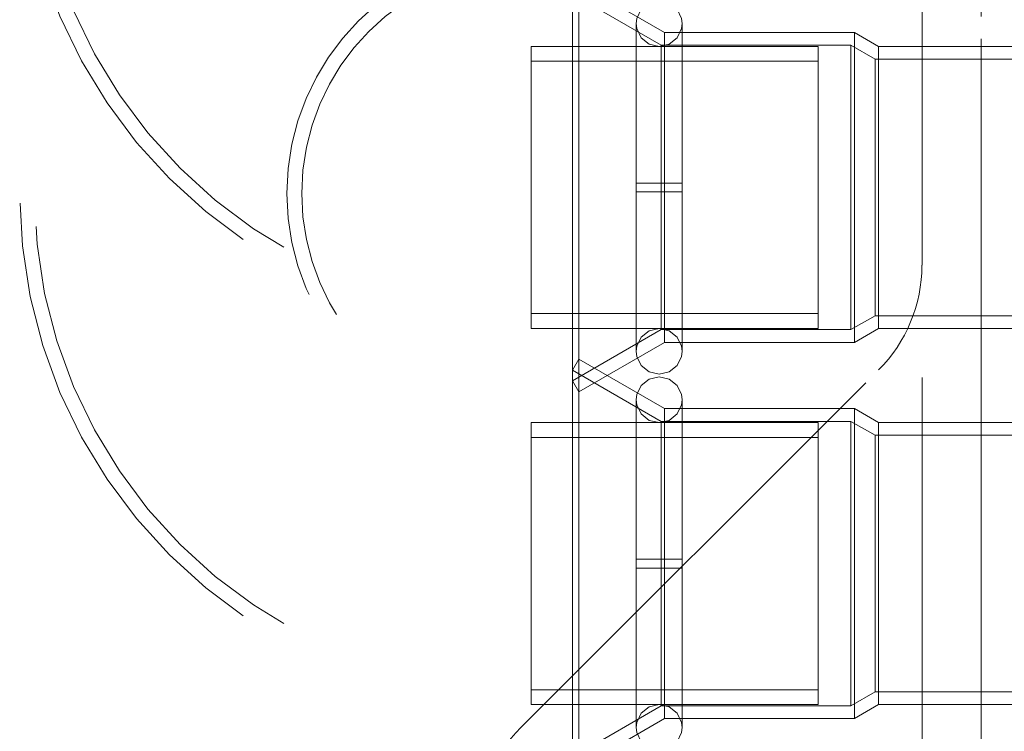
# Model space of a CAD drawing. Units: inches. Extents: x 16 to 254, y 6 to 229.
# Drawn here: x 77 to 81, y 157 to 159 of the extents above; entities that cross this region are included whole.
import ezdxf

# ---------------------------------------------------------------- set-up
doc = ezdxf.new("R2010")
doc.units = ezdxf.units.IN
doc.header["$MEASUREMENT"] = 0
for name, pattern in [('AI-Linetype-1086', [2.57175, 1.54305, -1.0287]), ('AI-Linetype-1122', [2.57175, 1.54305, -1.0287]), ('AI-Linetype-1183', [2.57175, 1.54305, -1.0287]), ('AI-Linetype-1244', [2.57175, 1.54305, -1.0287]), ('AI-Linetype-12488', [2.57175, 1.54305, -1.0287]), ('AI-Linetype-12490', [2.57175, 1.54305, -1.0287]), ('AI-Linetype-12493', [2.57175, 1.54305, -1.0287]), ('AI-Linetype-12494', [2.57175, 1.54305, -1.0287]), ('AI-Linetype-12495', [2.57175, 1.54305, -1.0287]), ('AI-Linetype-12496', [2.57175, 1.54305, -1.0287]), ('AI-Linetype-12497', [2.57175, 1.54305, -1.0287]), ('AI-Linetype-12575', [2.57175, 1.54305, -1.0287]), ('AI-Linetype-12576', [2.57175, 1.54305, -1.0287]), ('AI-Linetype-12577', [2.57175, 1.54305, -1.0287]), ('AI-Linetype-12578', [2.57175, 1.54305, -1.0287]), ('AI-Linetype-12579', [2.57175, 1.54305, -1.0287]), ('AI-Linetype-12580', [2.57175, 1.54305, -1.0287]), ('AI-Linetype-12581', [2.57175, 1.54305, -1.0287]), ('AI-Linetype-12585', [2.57175, 1.54305, -1.0287]), ('AI-Linetype-12586', [2.57175, 1.54305, -1.0287]), ('AI-Linetype-12589', [2.57175, 1.54305, -1.0287]), ('AI-Linetype-13161', [2.57175, 1.54305, -1.0287]), ('AI-Linetype-1343', [2.57175, 1.54305, -1.0287]), ('AI-Linetype-13730', [2.57175, 1.54305, -1.0287]), ('AI-Linetype-13831', [2.57175, 1.54305, -1.0287]), ('AI-Linetype-13976', [2.57175, 1.54305, -1.0287]), ('AI-Linetype-13977', [2.57175, 1.54305, -1.0287]), ('AI-Linetype-14086', [2.57175, 1.54305, -1.0287]), ('AI-Linetype-1409', [2.57175, 1.54305, -1.0287]), ('AI-Linetype-1425', [2.57175, 1.54305, -1.0287]), ('AI-Linetype-1455', [2.57175, 1.54305, -1.0287]), ('AI-Linetype-2321', [2.57175, 1.54305, -1.0287]), ('AI-Linetype-2527', [2.57175, 1.54305, -1.0287]), ('AI-Linetype-2588', [2.57175, 1.54305, -1.0287]), ('AI-Linetype-2624', [2.57175, 1.54305, -1.0287]), ('AI-Linetype-2655', [2.57175, 1.54305, -1.0287]), ('AI-Linetype-2685', [2.57175, 1.54305, -1.0287]), ('AI-Linetype-2815', [2.57175, 1.54305, -1.0287]), ('AI-Linetype-2846', [2.57175, 1.54305, -1.0287]), ('AI-Linetype-2882', [2.57175, 1.54305, -1.0287]), ('AI-Linetype-2981', [2.57175, 1.54305, -1.0287]), ('AI-Linetype-3069', [2.57175, 1.54305, -1.0287]), ('AI-Linetype-3099', [2.57175, 1.54305, -1.0287]), ('AI-Linetype-3383', [2.57175, 1.54305, -1.0287]), ('AI-Linetype-3394', [2.57175, 1.54305, -1.0287]), ('AI-Linetype-3825', [2.57175, 1.54305, -1.0287]), ('AI-Linetype-3838', [2.57175, 1.54305, -1.0287]), ('AI-Linetype-3977', [2.57175, 1.54305, -1.0287]), ('AI-Linetype-3989', [2.57175, 1.54305, -1.0287]), ('AI-Linetype-4027', [2.57175, 1.54305, -1.0287]), ('AI-Linetype-4039', [2.57175, 1.54305, -1.0287]), ('AI-Linetype-4077', [2.57175, 1.54305, -1.0287]), ('AI-Linetype-4089', [2.57175, 1.54305, -1.0287]), ('AI-Linetype-4155', [2.57175, 1.54305, -1.0287]), ('AI-Linetype-4358', [2.57175, 1.54305, -1.0287]), ('AI-Linetype-4359', [2.57175, 1.54305, -1.0287]), ('AI-Linetype-4360', [2.57175, 1.54305, -1.0287]), ('AI-Linetype-4361', [2.57175, 1.54305, -1.0287]), ('AI-Linetype-443', [2.57175, 1.54305, -1.0287]), ('AI-Linetype-473', [2.57175, 1.54305, -1.0287]), ('AI-Linetype-4787', [2.57175, 1.54305, -1.0287]), ('AI-Linetype-504', [2.57175, 1.54305, -1.0287]), ('AI-Linetype-5091', [2.57175, 1.54305, -1.0287]), ('AI-Linetype-5094', [2.57175, 1.54305, -1.0287]), ('AI-Linetype-5097', [2.57175, 1.54305, -1.0287]), ('AI-Linetype-5098', [2.57175, 1.54305, -1.0287]), ('AI-Linetype-5101', [2.57175, 1.54305, -1.0287]), ('AI-Linetype-5102', [2.57175, 1.54305, -1.0287]), ('AI-Linetype-5183', [2.57175, 1.54305, -1.0287]), ('AI-Linetype-5184', [2.57175, 1.54305, -1.0287]), ('AI-Linetype-5185', [2.57175, 1.54305, -1.0287]), ('AI-Linetype-5186', [2.57175, 1.54305, -1.0287]), ('AI-Linetype-5318', [2.57175, 1.54305, -1.0287]), ('AI-Linetype-5319', [2.57175, 1.54305, -1.0287]), ('AI-Linetype-5320', [2.57175, 1.54305, -1.0287]), ('AI-Linetype-5321', [2.57175, 1.54305, -1.0287]), ('AI-Linetype-5322', [2.57175, 1.54305, -1.0287]), ('AI-Linetype-5408', [2.57175, 1.54305, -1.0287]), ('AI-Linetype-5409', [2.57175, 1.54305, -1.0287]), ('AI-Linetype-5410', [2.57175, 1.54305, -1.0287]), ('AI-Linetype-5450', [2.57175, 1.54305, -1.0287]), ('AI-Linetype-5451', [2.57175, 1.54305, -1.0287]), ('AI-Linetype-5452', [2.57175, 1.54305, -1.0287]), ('AI-Linetype-5453', [2.57175, 1.54305, -1.0287]), ('AI-Linetype-6254', [2.57175, 1.54305, -1.0287]), ('AI-Linetype-6255', [2.57175, 1.54305, -1.0287]), ('AI-Linetype-6256', [2.57175, 1.54305, -1.0287]), ('AI-Linetype-6257', [2.57175, 1.54305, -1.0287]), ('AI-Linetype-6320', [2.57175, 1.54305, -1.0287]), ('AI-Linetype-6322', [2.57175, 1.54305, -1.0287]), ('AI-Linetype-6323', [2.57175, 1.54305, -1.0287]), ('AI-Linetype-6324', [2.57175, 1.54305, -1.0287]), ('AI-Linetype-6361', [2.57175, 1.54305, -1.0287]), ('AI-Linetype-6362', [2.57175, 1.54305, -1.0287]), ('AI-Linetype-6496', [2.57175, 1.54305, -1.0287]), ('AI-Linetype-6528', [2.57175, 1.54305, -1.0287]), ('AI-Linetype-6698', [2.57175, 1.54305, -1.0287]), ('AI-Linetype-6794', [2.57175, 1.54305, -1.0287]), ('AI-Linetype-6819', [2.57175, 1.54305, -1.0287]), ('AI-Linetype-6895', [2.57175, 1.54305, -1.0287]), ('AI-Linetype-6920', [2.57175, 1.54305, -1.0287]), ('AI-Linetype-6996', [2.57175, 1.54305, -1.0287]), ('AI-Linetype-7021', [2.57175, 1.54305, -1.0287]), ('AI-Linetype-7097', [2.57175, 1.54305, -1.0287]), ('AI-Linetype-7122', [2.57175, 1.54305, -1.0287]), ('AI-Linetype-7237', [2.57175, 1.54305, -1.0287]), ('AI-Linetype-7240', [2.57175, 1.54305, -1.0287]), ('AI-Linetype-7243', [2.57175, 1.54305, -1.0287]), ('AI-Linetype-7244', [2.57175, 1.54305, -1.0287]), ('AI-Linetype-7247', [2.57175, 1.54305, -1.0287]), ('AI-Linetype-7248', [2.57175, 1.54305, -1.0287]), ('AI-Linetype-731', [2.57175, 1.54305, -1.0287]), ('AI-Linetype-7509', [2.57175, 1.54305, -1.0287]), ('AI-Linetype-7588', [2.57175, 1.54305, -1.0287]), ('AI-Linetype-762', [2.57175, 1.54305, -1.0287]), ('AI-Linetype-792', [2.57175, 1.54305, -1.0287]), ('AI-Linetype-889', [2.57175, 1.54305, -1.0287]), ('AI-Linetype-9135', [2.57175, 1.54305, -1.0287]), ('AI-Linetype-9137', [2.57175, 1.54305, -1.0287]), ('AI-Linetype-9138', [2.57175, 1.54305, -1.0287]), ('AI-Linetype-9140', [2.57175, 1.54305, -1.0287]), ('AI-Linetype-9141', [2.57175, 1.54305, -1.0287]), ('AI-Linetype-9142', [2.57175, 1.54305, -1.0287]), ('AI-Linetype-9143', [2.57175, 1.54305, -1.0287]), ('AI-Linetype-922', [2.57175, 1.54305, -1.0287]), ('AI-Linetype-9290', [2.57175, 1.54305, -1.0287]), ('AI-Linetype-9291', [2.57175, 1.54305, -1.0287]), ('AI-Linetype-9292', [2.57175, 1.54305, -1.0287]), ('AI-Linetype-9293', [2.57175, 1.54305, -1.0287]), ('AI-Linetype-9294', [2.57175, 1.54305, -1.0287]), ('AI-Linetype-9295', [2.57175, 1.54305, -1.0287]), ('AI-Linetype-9297', [2.57175, 1.54305, -1.0287]), ('AI-Linetype-9300', [2.57175, 1.54305, -1.0287]), ('AI-Linetype-9301', [2.57175, 1.54305, -1.0287]), ('AI-Linetype-9304', [2.57175, 1.54305, -1.0287]), ('AI-Linetype-958', [2.57175, 1.54305, -1.0287]), ('AI-Linetype-988', [2.57175, 1.54305, -1.0287])]:
    doc.linetypes.add(name, pattern=pattern)
doc.layers.add('Livello 1', color=7, linetype='Continuous')

msp = doc.modelspace()

# ---------------------------------------------------------------- linework, layer by layer
at = {"layer": 'Livello 1', "color": 7, "linetype": 'AI-Linetype-6528', "lineweight": 13}
msp.add_lwpolyline([(80.4371, 148.7339), (80.4371, 221.0628)], dxfattribs=at)
at = {"layer": 'Livello 1', "color": 7, "linetype": 'AI-Linetype-7509', "lineweight": 13}
msp.add_lwpolyline([(80.4373, 205.5361), (80.4373, 205.4472), (80.4373, 205.2695), (80.4373, 201.119), (80.4373, 200.8498), (80.4373, 163.1187), (80.4373, 163.0214), (80.4373, 162.9241), (80.4373, 148.7339)], dxfattribs=at)
at = {"layer": 'Livello 1', "color": 7, "linetype": 'AI-Linetype-6496', "lineweight": 13}
msp.add_lwpolyline([(80.4371, 181.8842), (80.4371, 155.6904)], dxfattribs=at)
at = {"layer": 'Livello 1', "color": 7, "linetype": 'AI-Linetype-13730', "lineweight": 13}
msp.add_lwpolyline([(80.4371, 181.8842), (80.4371, 163.1187), (80.4371, 163.045), (80.4371, 163.0214), (80.4371, 162.9981), (80.4371, 162.9241), (80.4371, 155.6904)], dxfattribs=at)
at = {"layer": 'Livello 1', "color": 7, "linetype": 'AI-Linetype-7588', "lineweight": 13}
msp.add_lwpolyline([(80.2499, 163.2324), (80.2499, 162.8104), (80.2499, 151.9284)], dxfattribs=at)
at = {"layer": 'Livello 1', "color": 7, "linetype": 'AI-Linetype-13976', "lineweight": 13}
msp.add_lwpolyline([(80.2499, 158.0219), (80.2499, 162.1243)], dxfattribs=at)
at = {"layer": 'Livello 1', "color": 7, "linetype": 'AI-Linetype-1343', "lineweight": 13}
msp.add_lwpolyline([(79.1636, 157.621), (79.1636, 158.9159)], dxfattribs=at)
at = {"layer": 'Livello 1', "color": 7, "linetype": 'AI-Linetype-12493', "lineweight": 13}
msp.add_lwpolyline([(79.1636, 157.621), (79.1636, 158.9157)], dxfattribs=at)
at = {"layer": 'Livello 1', "color": 7, "linetype": 'AI-Linetype-12580', "lineweight": 13}
msp.add_lwpolyline([(79.4353, 158.7588), (79.1636, 158.9157)], dxfattribs=at)
at = {"layer": 'Livello 1', "color": 7, "linetype": 'AI-Linetype-762', "lineweight": 13}
msp.add_lwpolyline([(79.4248, 158.7186), (79.1435, 158.8809)], dxfattribs=at)
at = {"layer": 'Livello 1', "color": 7, "linetype": 'AI-Linetype-12589', "lineweight": 13}
msp.add_lwpolyline([(79.1435, 157.656), (79.1435, 158.8809)], dxfattribs=at)
at = {"layer": 'Livello 1', "color": 7, "linetype": 'AI-Linetype-6324', "lineweight": 13}
msp.add_lwpolyline([(79.4177, 158.8601), (79.3859, 158.8527), (79.3609, 158.8325), (79.3468, 158.8036), (79.345, 158.7874)], dxfattribs=at)
at = {"layer": 'Livello 1', "color": 7, "linetype": 'AI-Linetype-6322', "lineweight": 13}
msp.add_lwpolyline([(79.4904, 158.7874), (79.4885, 158.8036), (79.4746, 158.8325)], dxfattribs=at)
at = {"layer": 'Livello 1', "color": 7, "linetype": 'AI-Linetype-6895', "lineweight": 13}
msp.add_lwpolyline([(79.345, 158.7874), (79.3468, 158.7712), (79.3609, 158.7419), (79.3859, 158.7218), (79.4177, 158.7147)], dxfattribs=at)
at = {"layer": 'Livello 1', "color": 7, "linetype": 'AI-Linetype-6362', "lineweight": 13}
msp.add_lwpolyline([(79.345, 158.2543), (79.345, 157.7495), (79.345, 158.7839), (79.345, 158.7827), (79.345, 158.2825)], dxfattribs=at)
at = {"layer": 'Livello 1', "color": 7, "linetype": 'AI-Linetype-6996', "lineweight": 13}
msp.add_lwpolyline([(79.4177, 158.7147), (79.4491, 158.7218), (79.4746, 158.7419), (79.4885, 158.7712), (79.4904, 158.7874)], dxfattribs=at)
at = {"layer": 'Livello 1', "color": 7, "linetype": 'AI-Linetype-6361', "lineweight": 13}
msp.add_lwpolyline([(79.4904, 158.2543), (79.4904, 157.7495), (79.4904, 158.7839), (79.4904, 158.7827), (79.4904, 158.2825)], dxfattribs=at)
at = {"layer": 'Livello 1', "color": 7, "linetype": 'AI-Linetype-1244', "lineweight": 13}
msp.add_lwpolyline([(79.4353, 157.7781), (79.4353, 158.7588)], dxfattribs=at)
at = {"layer": 'Livello 1', "color": 7, "linetype": 'AI-Linetype-12490', "lineweight": 13}
msp.add_lwpolyline([(79.4353, 158.7588), (79.4353, 157.7781)], dxfattribs=at)
at = {"layer": 'Livello 1', "color": 7, "linetype": 'AI-Linetype-12578', "lineweight": 13}
msp.add_lwpolyline([(79.4353, 158.7588), (80.0358, 158.7588)], dxfattribs=at)
at = {"layer": 'Livello 1', "color": 7, "linetype": 'AI-Linetype-1183', "lineweight": 13}
msp.add_lwpolyline([(80.0358, 157.7781), (80.0358, 158.7588)], dxfattribs=at)
at = {"layer": 'Livello 1', "color": 7, "linetype": 'AI-Linetype-12488', "lineweight": 13}
msp.add_lwpolyline([(80.0358, 158.7588), (80.0358, 157.7781)], dxfattribs=at)
at = {"layer": 'Livello 1', "color": 7, "linetype": 'AI-Linetype-12576', "lineweight": 13}
msp.add_lwpolyline([(80.0358, 158.7588), (80.1119, 158.7147)], dxfattribs=at)
at = {"layer": 'Livello 1', "color": 7, "linetype": 'AI-Linetype-3977', "lineweight": 13}
msp.add_lwpolyline([(79.0124, 158.7147), (79.0124, 158.2684)], dxfattribs=at)
at = {"layer": 'Livello 1', "color": 7, "linetype": 'AI-Linetype-4787', "lineweight": 13}
msp.add_lwpolyline([(79.0124, 157.8691), (79.0124, 158.2684), (79.0124, 158.7147)], dxfattribs=at)
at = {"layer": 'Livello 1', "color": 7, "linetype": 'AI-Linetype-5097', "lineweight": 13}
msp.add_lwpolyline([(79.0124, 158.7147), (79.9214, 158.7147)], dxfattribs=at)
at = {"layer": 'Livello 1', "color": 7, "linetype": 'AI-Linetype-889', "lineweight": 13}
msp.add_lwpolyline([(79.4248, 157.8186), (79.4248, 158.7186)], dxfattribs=at)
at = {"layer": 'Livello 1', "color": 7, "linetype": 'AI-Linetype-958', "lineweight": 13}
msp.add_lwpolyline([(80.0247, 158.7186), (79.4248, 158.7186)], dxfattribs=at)
at = {"layer": 'Livello 1', "color": 7, "linetype": 'AI-Linetype-12495', "lineweight": 13}
msp.add_lwpolyline([(79.4248, 157.8186), (79.4248, 158.7186)], dxfattribs=at)
at = {"layer": 'Livello 1', "color": 7, "linetype": 'AI-Linetype-5102', "lineweight": 13}
msp.add_lwpolyline([(79.9214, 158.7147), (79.9214, 157.8222)], dxfattribs=at)
at = {"layer": 'Livello 1', "color": 7, "linetype": 'AI-Linetype-922', "lineweight": 13}
msp.add_lwpolyline([(80.0247, 157.8186), (80.0247, 158.7186)], dxfattribs=at)
at = {"layer": 'Livello 1', "color": 7, "linetype": 'AI-Linetype-1086', "lineweight": 13}
msp.add_lwpolyline([(80.1011, 158.6742), (80.0247, 158.7186)], dxfattribs=at)
at = {"layer": 'Livello 1', "color": 7, "linetype": 'AI-Linetype-12496', "lineweight": 13}
msp.add_lwpolyline([(80.0247, 158.7186), (80.0247, 157.8186)], dxfattribs=at)
at = {"layer": 'Livello 1', "color": 7, "linetype": 'AI-Linetype-504', "lineweight": 13}
msp.add_lwpolyline([(80.1119, 157.8222), (80.1119, 158.7147)], dxfattribs=at)
at = {"layer": 'Livello 1', "color": 7, "linetype": 'AI-Linetype-12494', "lineweight": 13}
msp.add_lwpolyline([(80.1119, 158.7147), (80.1119, 157.8222)], dxfattribs=at)
at = {"layer": 'Livello 1', "color": 7, "linetype": 'AI-Linetype-12585', "lineweight": 13}
msp.add_lwpolyline([(80.1119, 158.7147), (80.578, 158.7147)], dxfattribs=at)
at = {"layer": 'Livello 1', "color": 7, "linetype": 'AI-Linetype-3825', "lineweight": 13}
msp.add_lwpolyline([(79.0124, 158.6678), (79.0124, 158.2684)], dxfattribs=at)
at = {"layer": 'Livello 1', "color": 7, "linetype": 'AI-Linetype-4077', "lineweight": 13}
msp.add_lwpolyline([(79.0124, 158.6678), (79.9214, 158.6678)], dxfattribs=at)
at = {"layer": 'Livello 1', "color": 7, "linetype": 'AI-Linetype-5091', "lineweight": 13}
msp.add_lwpolyline([(79.0124, 158.6678), (79.0124, 158.2684)], dxfattribs=at)
at = {"layer": 'Livello 1', "color": 7, "linetype": 'AI-Linetype-5101', "lineweight": 13}
msp.add_lwpolyline([(79.9214, 157.8691), (79.9214, 158.6678)], dxfattribs=at)
at = {"layer": 'Livello 1', "color": 7, "linetype": 'AI-Linetype-473', "lineweight": 13}
msp.add_lwpolyline([(80.578, 158.6742), (80.1011, 158.6742)], dxfattribs=at)
at = {"layer": 'Livello 1', "color": 7, "linetype": 'AI-Linetype-1122', "lineweight": 13}
msp.add_lwpolyline([(80.1011, 157.8624), (80.1011, 158.6742)], dxfattribs=at)
at = {"layer": 'Livello 1', "color": 7, "linetype": 'AI-Linetype-12497', "lineweight": 13}
msp.add_lwpolyline([(80.1011, 157.8624), (80.1011, 158.6742)], dxfattribs=at)
at = {"layer": 'Livello 1', "color": 7, "linetype": 'AI-Linetype-6255', "lineweight": 13}
msp.add_lwpolyline([(79.4177, 158.2825), (79.345, 158.2825)], dxfattribs=at)
at = {"layer": 'Livello 1', "color": 7, "linetype": 'AI-Linetype-6256', "lineweight": 13}
msp.add_lwpolyline([(79.4177, 158.2825), (79.4904, 158.2825)], dxfattribs=at)
at = {"layer": 'Livello 1', "color": 7, "linetype": 'AI-Linetype-3383', "lineweight": 13}
msp.add_lwpolyline([(79.0124, 158.2684), (79.0124, 157.8222)], dxfattribs=at)
at = {"layer": 'Livello 1', "color": 7, "linetype": 'AI-Linetype-5094', "lineweight": 13}
msp.add_lwpolyline([(79.0124, 158.2684), (79.0124, 157.8222)], dxfattribs=at)
at = {"layer": 'Livello 1', "color": 7, "linetype": 'AI-Linetype-6698', "lineweight": 13}
msp.add_lwpolyline([(79.0124, 158.2684), (79.0124, 157.8691)], dxfattribs=at)
at = {"layer": 'Livello 1', "color": 7, "linetype": 'AI-Linetype-6257', "lineweight": 13}
msp.add_lwpolyline([(79.4177, 158.2543), (79.345, 158.2543)], dxfattribs=at)
at = {"layer": 'Livello 1', "color": 7, "linetype": 'AI-Linetype-6254', "lineweight": 13}
msp.add_lwpolyline([(79.4177, 158.2543), (79.4904, 158.2543)], dxfattribs=at)
at = {"layer": 'Livello 1', "color": 7, "linetype": 'AI-Linetype-4027', "lineweight": 13}
msp.add_lwpolyline([(79.0124, 157.8691), (79.9214, 157.8691)], dxfattribs=at)
at = {"layer": 'Livello 1', "color": 7, "linetype": 'AI-Linetype-988', "lineweight": 13}
msp.add_lwpolyline([(80.0247, 157.8186), (80.1011, 157.8624)], dxfattribs=at)
at = {"layer": 'Livello 1', "color": 7, "linetype": 'AI-Linetype-443', "lineweight": 13}
msp.add_lwpolyline([(80.578, 157.8624), (80.1011, 157.8624)], dxfattribs=at)
at = {"layer": 'Livello 1', "color": 7, "linetype": 'AI-Linetype-5098', "lineweight": 13}
msp.add_lwpolyline([(79.9214, 157.8222), (79.0124, 157.8222)], dxfattribs=at)
at = {"layer": 'Livello 1', "color": 7, "linetype": 'AI-Linetype-731', "lineweight": 13}
msp.add_lwpolyline([(79.1435, 157.656), (79.4248, 157.8186)], dxfattribs=at)
at = {"layer": 'Livello 1', "color": 7, "linetype": 'AI-Linetype-6794', "lineweight": 13}
msp.add_lwpolyline([(79.345, 157.7495), (79.3468, 157.7657), (79.3609, 157.795), (79.3859, 157.8148), (79.4177, 157.8222)], dxfattribs=at)
at = {"layer": 'Livello 1', "color": 7, "linetype": 'AI-Linetype-7097', "lineweight": 13}
msp.add_lwpolyline([(79.4177, 157.8222), (79.4491, 157.8148), (79.4746, 157.795), (79.4885, 157.7657), (79.4904, 157.7495)], dxfattribs=at)
at = {"layer": 'Livello 1', "color": 7, "linetype": 'AI-Linetype-792', "lineweight": 13}
msp.add_lwpolyline([(79.4248, 157.8186), (80.0247, 157.8186)], dxfattribs=at)
at = {"layer": 'Livello 1', "color": 7, "linetype": 'AI-Linetype-12575', "lineweight": 13}
msp.add_lwpolyline([(80.1119, 157.8222), (80.0358, 157.7781)], dxfattribs=at)
at = {"layer": 'Livello 1', "color": 7, "linetype": 'AI-Linetype-12586', "lineweight": 13}
msp.add_lwpolyline([(80.578, 157.8222), (80.1119, 157.8222)], dxfattribs=at)
at = {"layer": 'Livello 1', "color": 7, "linetype": 'AI-Linetype-12579', "lineweight": 13}
msp.add_lwpolyline([(79.4353, 157.7781), (79.1636, 157.621)], dxfattribs=at)
at = {"layer": 'Livello 1', "color": 7, "linetype": 'AI-Linetype-12577', "lineweight": 13}
msp.add_lwpolyline([(80.0358, 157.7781), (79.4353, 157.7781)], dxfattribs=at)
at = {"layer": 'Livello 1', "color": 7, "linetype": 'AI-Linetype-6323', "lineweight": 13}
msp.add_lwpolyline([(79.4177, 157.6769), (79.3859, 157.6843), (79.3609, 157.7044), (79.3468, 157.7334), (79.345, 157.7495)], dxfattribs=at)
at = {"layer": 'Livello 1', "color": 7, "linetype": 'AI-Linetype-6320', "lineweight": 13}
msp.add_lwpolyline([(79.4904, 157.7495), (79.4885, 157.7334), (79.4746, 157.7044), (79.4491, 157.6843), (79.4177, 157.6769)], dxfattribs=at)
at = {"layer": 'Livello 1', "color": 7, "linetype": 'AI-Linetype-9297', "lineweight": 13}
msp.add_lwpolyline([(79.1435, 157.6903), (79.1636, 157.7253)], dxfattribs=at)
at = {"layer": 'Livello 1', "color": 7, "linetype": 'AI-Linetype-9138', "lineweight": 13}
msp.add_lwpolyline([(79.1636, 156.4304), (79.1636, 157.7253)], dxfattribs=at)
at = {"layer": 'Livello 1', "color": 7, "linetype": 'AI-Linetype-9295', "lineweight": 13}
msp.add_lwpolyline([(79.4353, 157.5682), (79.1636, 157.7253)], dxfattribs=at)
at = {"layer": 'Livello 1', "color": 7, "linetype": 'AI-Linetype-2321', "lineweight": 13}
msp.add_lwpolyline([(79.1636, 156.4304), (79.1636, 157.7251)], dxfattribs=at)
at = {"layer": 'Livello 1', "color": 7, "linetype": 'AI-Linetype-13977', "lineweight": 13}
msp.add_lwpolyline([(78.9805, 156.5589), (80.1123, 157.6906)], dxfattribs=at)
at = {"layer": 'Livello 1', "color": 7, "linetype": 'AI-Linetype-3099', "lineweight": 13}
msp.add_lwpolyline([(79.4248, 157.5277), (79.1435, 157.6903)], dxfattribs=at)
at = {"layer": 'Livello 1', "color": 7, "linetype": 'AI-Linetype-9304', "lineweight": 13}
msp.add_lwpolyline([(79.1435, 156.4654), (79.1435, 157.6903)], dxfattribs=at)
at = {"layer": 'Livello 1', "color": 7, "linetype": 'AI-Linetype-12581', "lineweight": 13}
msp.add_lwpolyline([(79.1435, 157.656), (79.1636, 157.621)], dxfattribs=at)
at = {"layer": 'Livello 1', "color": 7, "linetype": 'AI-Linetype-5453', "lineweight": 13}
msp.add_lwpolyline([(79.4177, 157.6694), (79.3859, 157.662), (79.3609, 157.6419), (79.3468, 157.6126), (79.345, 157.5968)], dxfattribs=at)
at = {"layer": 'Livello 1', "color": 7, "linetype": 'AI-Linetype-5451', "lineweight": 13}
msp.add_lwpolyline([(79.4904, 157.5968), (79.4885, 157.6126), (79.4746, 157.6419), (79.4491, 157.662), (79.4177, 157.6694)], dxfattribs=at)
at = {"layer": 'Livello 1', "color": 7, "linetype": 'AI-Linetype-6920', "lineweight": 13}
msp.add_lwpolyline([(79.345, 157.5968), (79.3468, 157.5806), (79.3609, 157.5513), (79.3859, 157.5311), (79.4177, 157.5241)], dxfattribs=at)
at = {"layer": 'Livello 1', "color": 7, "linetype": 'AI-Linetype-5410', "lineweight": 13}
msp.add_lwpolyline([(79.345, 157.0636), (79.345, 156.5589), (79.345, 157.5933), (79.345, 157.0919)], dxfattribs=at)
at = {"layer": 'Livello 1', "color": 7, "linetype": 'AI-Linetype-7021', "lineweight": 13}
msp.add_lwpolyline([(79.4177, 157.5241), (79.4491, 157.5311), (79.4746, 157.5513), (79.4885, 157.5806), (79.4904, 157.5968)], dxfattribs=at)
at = {"layer": 'Livello 1', "color": 7, "linetype": 'AI-Linetype-5318', "lineweight": 13}
msp.add_lwpolyline([(79.4904, 157.5907), (79.4904, 157.5933)], dxfattribs=at)
at = {"layer": 'Livello 1', "color": 7, "linetype": 'AI-Linetype-5408', "lineweight": 13}
msp.add_lwpolyline([(79.4904, 157.5933), (79.4904, 157.553), (79.4904, 157.0919)], dxfattribs=at)
at = {"layer": 'Livello 1', "color": 7, "linetype": 'AI-Linetype-5409', "lineweight": 13}
msp.add_lwpolyline([(79.4904, 157.0636), (79.4904, 156.6027), (79.4904, 156.5589), (79.4904, 157.5907)], dxfattribs=at)
at = {"layer": 'Livello 1', "color": 7, "linetype": 'AI-Linetype-2846', "lineweight": 13}
msp.add_lwpolyline([(79.4353, 156.5875), (79.4353, 157.5682)], dxfattribs=at)
at = {"layer": 'Livello 1', "color": 7, "linetype": 'AI-Linetype-9137', "lineweight": 13}
msp.add_lwpolyline([(79.4353, 157.5682), (79.4353, 156.5875)], dxfattribs=at)
at = {"layer": 'Livello 1', "color": 7, "linetype": 'AI-Linetype-9293', "lineweight": 13}
msp.add_lwpolyline([(79.4353, 157.5682), (80.0358, 157.5682)], dxfattribs=at)
at = {"layer": 'Livello 1', "color": 7, "linetype": 'AI-Linetype-2815', "lineweight": 13}
msp.add_lwpolyline([(80.0358, 156.5875), (80.0358, 157.5682)], dxfattribs=at)
at = {"layer": 'Livello 1', "color": 7, "linetype": 'AI-Linetype-9135', "lineweight": 13}
msp.add_lwpolyline([(80.0358, 156.5875), (80.0358, 157.5682)], dxfattribs=at)
at = {"layer": 'Livello 1', "color": 7, "linetype": 'AI-Linetype-9291', "lineweight": 13}
msp.add_lwpolyline([(80.0358, 157.5682), (80.1119, 157.5241)], dxfattribs=at)
at = {"layer": 'Livello 1', "color": 7, "linetype": 'AI-Linetype-2624', "lineweight": 13}
msp.add_lwpolyline([(80.0247, 157.5277), (79.4248, 157.5277)], dxfattribs=at)
at = {"layer": 'Livello 1', "color": 7, "linetype": 'AI-Linetype-2981', "lineweight": 13}
msp.add_lwpolyline([(79.4248, 156.6276), (79.4248, 157.5277)], dxfattribs=at)
at = {"layer": 'Livello 1', "color": 7, "linetype": 'AI-Linetype-9141', "lineweight": 13}
msp.add_lwpolyline([(79.4248, 156.6276), (79.4248, 157.5277)], dxfattribs=at)
at = {"layer": 'Livello 1', "color": 7, "linetype": 'AI-Linetype-2527', "lineweight": 13}
msp.add_lwpolyline([(80.0247, 156.6276), (80.0247, 157.5277)], dxfattribs=at)
at = {"layer": 'Livello 1', "color": 7, "linetype": 'AI-Linetype-2685', "lineweight": 13}
msp.add_lwpolyline([(80.1011, 157.4839), (80.0247, 157.5277)], dxfattribs=at)
at = {"layer": 'Livello 1', "color": 7, "linetype": 'AI-Linetype-9142', "lineweight": 13}
msp.add_lwpolyline([(80.0247, 157.5277), (80.0247, 156.6276)], dxfattribs=at)
at = {"layer": 'Livello 1', "color": 7, "linetype": 'AI-Linetype-3989', "lineweight": 13}
msp.add_lwpolyline([(79.0124, 157.0778), (79.0124, 157.5241)], dxfattribs=at)
at = {"layer": 'Livello 1', "color": 7, "linetype": 'AI-Linetype-7243', "lineweight": 13}
msp.add_lwpolyline([(79.0124, 157.5241), (79.9214, 157.5241)], dxfattribs=at)
at = {"layer": 'Livello 1', "color": 7, "linetype": 'AI-Linetype-13161', "lineweight": 13}
msp.add_lwpolyline([(79.0124, 156.6781), (79.0124, 157.0778), (79.0124, 157.5241)], dxfattribs=at)
at = {"layer": 'Livello 1', "color": 7, "linetype": 'AI-Linetype-7248', "lineweight": 13}
msp.add_lwpolyline([(79.9214, 157.5241), (79.9214, 156.6316)], dxfattribs=at)
at = {"layer": 'Livello 1', "color": 7, "linetype": 'AI-Linetype-1409', "lineweight": 13}
msp.add_lwpolyline([(80.1119, 156.6316), (80.1119, 157.5241)], dxfattribs=at)
at = {"layer": 'Livello 1', "color": 7, "linetype": 'AI-Linetype-9140', "lineweight": 13}
msp.add_lwpolyline([(80.1119, 157.5241), (80.1119, 156.6316)], dxfattribs=at)
at = {"layer": 'Livello 1', "color": 7, "linetype": 'AI-Linetype-9300', "lineweight": 13}
msp.add_lwpolyline([(80.1119, 157.5241), (80.578, 157.5241)], dxfattribs=at)
at = {"layer": 'Livello 1', "color": 7, "linetype": 'AI-Linetype-3838', "lineweight": 13}
msp.add_lwpolyline([(79.0124, 157.0778), (79.0124, 157.4772)], dxfattribs=at)
at = {"layer": 'Livello 1', "color": 7, "linetype": 'AI-Linetype-4089', "lineweight": 13}
msp.add_lwpolyline([(79.0124, 157.4772), (79.9214, 157.4772)], dxfattribs=at)
at = {"layer": 'Livello 1', "color": 7, "linetype": 'AI-Linetype-7237', "lineweight": 13}
msp.add_lwpolyline([(79.0124, 157.4772), (79.0124, 157.0778)], dxfattribs=at)
at = {"layer": 'Livello 1', "color": 7, "linetype": 'AI-Linetype-7247', "lineweight": 13}
msp.add_lwpolyline([(79.9214, 156.6781), (79.9214, 157.4772)], dxfattribs=at)
at = {"layer": 'Livello 1', "color": 7, "linetype": 'AI-Linetype-1455', "lineweight": 13}
msp.add_lwpolyline([(80.1011, 157.4839), (80.578, 157.4839)], dxfattribs=at)
at = {"layer": 'Livello 1', "color": 7, "linetype": 'AI-Linetype-2588', "lineweight": 13}
msp.add_lwpolyline([(80.1011, 156.6717), (80.1011, 157.4839)], dxfattribs=at)
at = {"layer": 'Livello 1', "color": 7, "linetype": 'AI-Linetype-9143', "lineweight": 13}
msp.add_lwpolyline([(80.1011, 156.6717), (80.1011, 157.4839)], dxfattribs=at)
at = {"layer": 'Livello 1', "color": 7, "linetype": 'AI-Linetype-5320', "lineweight": 13}
msp.add_lwpolyline([(79.4177, 157.0919), (79.345, 157.0919)], dxfattribs=at)
at = {"layer": 'Livello 1', "color": 7, "linetype": 'AI-Linetype-5321', "lineweight": 13}
msp.add_lwpolyline([(79.4177, 157.0919), (79.4904, 157.0919)], dxfattribs=at)
at = {"layer": 'Livello 1', "color": 7, "linetype": 'AI-Linetype-3394', "lineweight": 13}
msp.add_lwpolyline([(79.0124, 156.6316), (79.0124, 157.0778)], dxfattribs=at)
at = {"layer": 'Livello 1', "color": 7, "linetype": 'AI-Linetype-4155', "lineweight": 13}
msp.add_lwpolyline([(79.0124, 156.6781), (79.0124, 157.0778)], dxfattribs=at)
at = {"layer": 'Livello 1', "color": 7, "linetype": 'AI-Linetype-7240', "lineweight": 13}
msp.add_lwpolyline([(79.0124, 157.0778), (79.0124, 156.6316)], dxfattribs=at)
at = {"layer": 'Livello 1', "color": 7, "linetype": 'AI-Linetype-5322', "lineweight": 13}
msp.add_lwpolyline([(79.4177, 157.0636), (79.345, 157.0636)], dxfattribs=at)
at = {"layer": 'Livello 1', "color": 7, "linetype": 'AI-Linetype-5319', "lineweight": 13}
msp.add_lwpolyline([(79.4177, 157.0636), (79.4904, 157.0636)], dxfattribs=at)
at = {"layer": 'Livello 1', "color": 7, "linetype": 'AI-Linetype-4039', "lineweight": 13}
msp.add_lwpolyline([(79.0124, 156.6781), (79.9214, 156.6781)], dxfattribs=at)
at = {"layer": 'Livello 1', "color": 7, "linetype": 'AI-Linetype-2655', "lineweight": 13}
msp.add_lwpolyline([(80.0247, 156.6276), (80.1011, 156.6717)], dxfattribs=at)
at = {"layer": 'Livello 1', "color": 7, "linetype": 'AI-Linetype-1425', "lineweight": 13}
msp.add_lwpolyline([(80.1011, 156.6717), (80.578, 156.6717)], dxfattribs=at)
at = {"layer": 'Livello 1', "color": 7, "linetype": 'AI-Linetype-7244', "lineweight": 13}
msp.add_lwpolyline([(79.9214, 156.6316), (79.0124, 156.6316)], dxfattribs=at)
at = {"layer": 'Livello 1', "color": 7, "linetype": 'AI-Linetype-3069', "lineweight": 13}
msp.add_lwpolyline([(79.1435, 156.4654), (79.4248, 156.6276)], dxfattribs=at)
at = {"layer": 'Livello 1', "color": 7, "linetype": 'AI-Linetype-6819', "lineweight": 13}
msp.add_lwpolyline([(79.345, 156.5589), (79.3468, 156.5748), (79.3609, 156.604), (79.3859, 156.6245), (79.4177, 156.6316)], dxfattribs=at)
at = {"layer": 'Livello 1', "color": 7, "linetype": 'AI-Linetype-7122', "lineweight": 13}
msp.add_lwpolyline([(79.4177, 156.6316), (79.4491, 156.6245), (79.4746, 156.604), (79.4885, 156.5748), (79.4904, 156.5589)], dxfattribs=at)
at = {"layer": 'Livello 1', "color": 7, "linetype": 'AI-Linetype-2882', "lineweight": 13}
msp.add_lwpolyline([(80.0247, 156.6276), (79.4248, 156.6276)], dxfattribs=at)
at = {"layer": 'Livello 1', "color": 7, "linetype": 'AI-Linetype-9290', "lineweight": 13}
msp.add_lwpolyline([(80.1119, 156.6316), (80.0358, 156.5875)], dxfattribs=at)
at = {"layer": 'Livello 1', "color": 7, "linetype": 'AI-Linetype-9301', "lineweight": 13}
msp.add_lwpolyline([(80.578, 156.6316), (80.1119, 156.6316)], dxfattribs=at)
at = {"layer": 'Livello 1', "color": 7, "linetype": 'AI-Linetype-9294', "lineweight": 13}
msp.add_lwpolyline([(79.4353, 156.5875), (79.1636, 156.4304)], dxfattribs=at)
at = {"layer": 'Livello 1', "color": 7, "linetype": 'AI-Linetype-5452', "lineweight": 13}
msp.add_lwpolyline([(79.4177, 156.4862), (79.3859, 156.4933), (79.3609, 156.5134), (79.3468, 156.5427), (79.345, 156.5589)], dxfattribs=at)
at = {"layer": 'Livello 1', "color": 7, "linetype": 'AI-Linetype-5450', "lineweight": 13}
msp.add_lwpolyline([(79.4904, 156.5589), (79.4885, 156.5427), (79.4746, 156.5134), (79.4491, 156.4933), (79.4177, 156.4862)], dxfattribs=at)
at = {"layer": 'Livello 1', "color": 7, "linetype": 'AI-Linetype-9292', "lineweight": 13}
msp.add_lwpolyline([(80.0358, 156.5875), (79.4353, 156.5875)], dxfattribs=at)
at = {"layer": 'Livello 1', "color": 7, "linetype": 'AI-Linetype-5185', "lineweight": 13}
msp.add_open_spline([(79.0124, 161.0582), (79.0124, 161.0582), (79.0124, 161.0586), (79.0124, 161.0586), (78.1191, 161.0586), (77.3941, 160.3335), (77.3941, 159.4404), (77.3941, 158.5471), (78.1191, 157.8222), (79.0124, 157.8222)], degree=3, knots=[0, 0, 0, 0, 1, 1, 1, 2, 2, 2, 3, 3, 3, 3], dxfattribs=at)
at = {"layer": 'Livello 1', "color": 7, "linetype": 'AI-Linetype-5183', "lineweight": 13}
msp.add_open_spline([(79.0124, 161.0117), (79.0124, 161.0117), (79.0124, 161.0117), (79.0124, 161.0117), (78.1449, 161.0117), (77.4411, 160.3075), (77.4411, 159.4404), (77.4411, 158.5729), (78.1449, 157.8691), (79.0124, 157.8691)], degree=3, knots=[0, 0, 0, 0, 1, 1, 1, 2, 2, 2, 3, 3, 3, 3], dxfattribs=at)
at = {"layer": 'Livello 1', "color": 7, "linetype": 'AI-Linetype-5184', "lineweight": 13}
msp.add_open_spline([(79.0124, 160.2126), (79.0124, 160.2126), (79.0124, 160.2126), (79.0124, 160.2126), (78.5859, 160.2126), (78.2398, 159.8666), (78.2398, 159.4404), (78.2398, 159.0139), (78.5859, 158.6678), (79.0124, 158.6678)], degree=3, knots=[0, 0, 0, 0, 1, 1, 1, 2, 2, 2, 3, 3, 3, 3], dxfattribs=at)
at = {"layer": 'Livello 1', "color": 7, "linetype": 'AI-Linetype-5186', "lineweight": 13}
msp.add_open_spline([(79.0124, 160.1661), (79.0124, 160.1661), (79.0124, 160.1661), (79.0124, 160.1661), (78.6116, 160.1661), (78.2867, 159.8407), (78.2867, 159.4404), (78.2867, 159.0396), (78.6116, 158.7147), (79.0124, 158.7147)], degree=3, knots=[0, 0, 0, 0, 1, 1, 1, 2, 2, 2, 3, 3, 3, 3], dxfattribs=at)
at = {"layer": 'Livello 1', "color": 7, "linetype": 'AI-Linetype-4360', "lineweight": 13}
msp.add_open_spline([(79.0124, 159.8679), (79.0124, 159.8679), (79.0124, 159.8676), (79.0124, 159.8676), (78.1191, 159.8676), (77.3941, 159.1426), (77.3941, 158.2494), (77.3941, 157.3561), (78.1191, 156.6316), (79.0124, 156.6316)], degree=3, knots=[0, 0, 0, 0, 1, 1, 1, 2, 2, 2, 3, 3, 3, 3], dxfattribs=at)
at = {"layer": 'Livello 1', "color": 7, "linetype": 'AI-Linetype-4358', "lineweight": 13}
msp.add_open_spline([(79.0124, 159.8207), (79.0124, 159.8207), (79.0124, 159.8207), (79.0124, 159.8207), (78.1449, 159.8207), (77.4411, 159.1169), (77.4411, 158.2494), (77.4411, 157.3823), (78.1449, 156.6781), (79.0124, 156.6781)], degree=3, knots=[0, 0, 0, 0, 1, 1, 1, 2, 2, 2, 3, 3, 3, 3], dxfattribs=at)
at = {"layer": 'Livello 1', "color": 7, "linetype": 'AI-Linetype-4359', "lineweight": 13}
msp.add_open_spline([(79.0124, 159.0223), (79.0124, 159.0223), (79.0124, 159.022), (79.0124, 159.022), (78.5859, 159.022), (78.2398, 158.6759), (78.2398, 158.2494), (78.2398, 157.8233), (78.5859, 157.4772), (79.0124, 157.4772)], degree=3, knots=[0, 0, 0, 0, 1, 1, 1, 2, 2, 2, 3, 3, 3, 3], dxfattribs=at)
at = {"layer": 'Livello 1', "color": 7, "linetype": 'AI-Linetype-4361', "lineweight": 13}
msp.add_open_spline([(79.0124, 158.9751), (79.0124, 158.9751), (79.0124, 158.9751), (79.0124, 158.9751), (78.6116, 158.9751), (78.2867, 158.6501), (78.2867, 158.2494), (78.2867, 157.8489), (78.6116, 157.5241), (79.0124, 157.5241)], degree=3, knots=[0, 0, 0, 0, 1, 1, 1, 2, 2, 2, 3, 3, 3, 3], dxfattribs=at)
at = {"layer": 'Livello 1', "color": 7, "linetype": 'AI-Linetype-13831', "lineweight": 13}
msp.add_open_spline([(80.1123, 157.6906), (80.1123, 157.6906), (80.1123, 157.6906), (80.1123, 157.6906), (80.2001, 157.7785), (80.2495, 157.8977), (80.2495, 158.0219)], degree=3, knots=[0, 0, 0, 0, 1, 1, 1, 2, 2, 2, 2], dxfattribs=at)
at = {"layer": 'Livello 1', "color": 7, "linetype": 'AI-Linetype-14086', "lineweight": 13}
msp.add_open_spline([(78.9805, 156.5589), (78.9805, 156.5589), (78.9805, 156.5589), (78.9805, 156.5589), (78.8927, 156.4711), (78.8434, 156.3519), (78.8434, 156.2273)], degree=3, knots=[0, 0, 0, 0, 1, 1, 1, 2, 2, 2, 2], dxfattribs=at)

doc.saveas('drawing.dxf')
